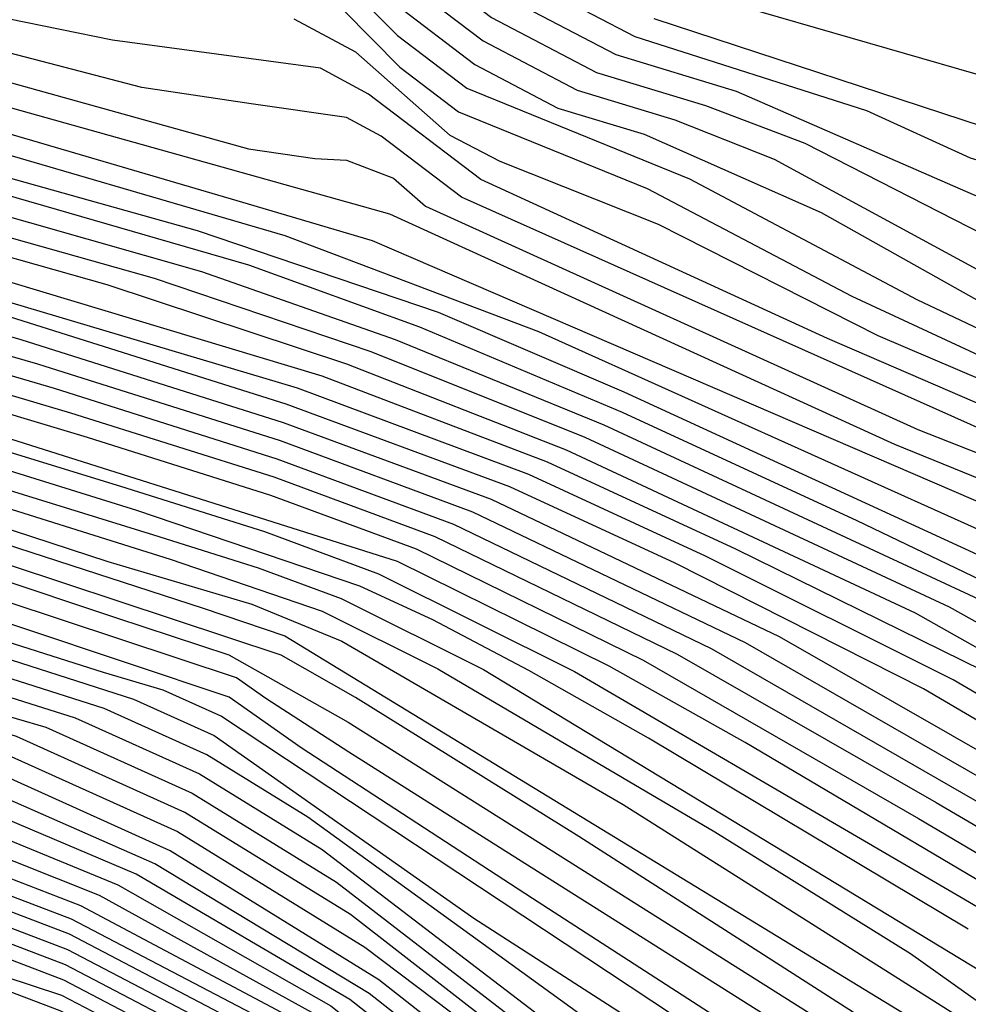
# Model space of a CAD drawing. Extents: x 628375 to 636625, y 7455125 to 7465875.
# Drawn here: x 634686 to 634971, y 7456769 to 7457065 of the extents above; entities that cross this region are included whole.
import ezdxf

# ---------------------------------------------------------------- set-up
doc = ezdxf.new("R2010")
doc.units = 0
doc.header["$MEASUREMENT"] = 0
doc.layers.add('CE-CONT', color=7, linetype='CONTINUOUS')
doc.layers.add('CE-CONTIN', color=7, linetype='CONTINUOUS')

msp = doc.modelspace()

# ---------------------------------------------------------------- linework, layer by layer
at = {"layer": 'CE-CONT', "color": 33, "linetype": 'Continuous'}
for points, elevation in [([(633961.7742, 7457228.9953), (634189.4399, 7457130.9161), (634397.9071, 7457078.7531), (634660.1682, 7457005.4277), (634726.0307, 7456986.9467), (634791.1375, 7456964.8383), (634855.4885, 7456939.1024), (634964.9297, 7456888.1192), (635078.0728, 7456824.9219), (635117.7838, 7456802.3145), (635131.098, 7456795.9519), (635138.8703, 7456797.208), (635142.0117, 7456793.9493), (635178.5923, 7456794.4479), (635191.5365, 7456793.3857), (635217.6734, 7456782.0547), (635300.4968, 7456784.6935), (635325.5101, 7456787.3846), (635346.2124, 7456791.8953), (635429.5019, 7456824.4319), (635446.6451, 7456832.9483), (635459.328, 7456835.6377), (635516.0583, 7456819.4123)], 4767), ([(634547.1182, 7457161.2701), (634679.9323, 7457150.949), (634728.809, 7457138.8133), (634767.8347, 7457117.9432), (634797.0094, 7457088.3386), (634827.3754, 7457065.2767), (634858.9328, 7457048.7574), (634891.6816, 7457038.7807), (634921.6245, 7457027.5107), (634993.5256, 7456990.762), (635041.6242, 7456975.2909), (635098.3662, 7456958.1233), (635122.8574, 7456952.7219), (635140.3216, 7456951.5653), (635179.9922, 7456966.3874), (635190.3377, 7456968.516), (635249.5775, 7456961.439), (635380.8532, 7456928.8993), (635404.9139, 7456922.1902), (635457.0793, 7456919.8298), (635475.5429, 7456917.7445), (635561.3449, 7456882.9487)], 4722), ([(634372.0791, 7457119.4134), (634584.2521, 7457059.1534), (634754.2172, 7457009.1984), (634791.5595, 7456998.2676), (635032.4331, 7456894.4457), (635085.192, 7456865.3164)], 4752), ([(634739.0029, 7457001.1317), (634356.9529, 7457108.3005)], 4758), ([(634442.0506, 7457105.7194), (634796.7558, 7457006.239), (634948.5299, 7456937.027), (635038.9268, 7456900.2657), (635098.2286, 7456867.3311), (635116.9785, 7456857.1813), (635131.2341, 7456851.4286), (635140.9952, 7456850.0728), (635152.622, 7456856.485), (635168.6216, 7456864.2157), (635176.8633, 7456865.4392), (635184.8003, 7456863.8561), (635197.4698, 7456855.6442), (635199.7585, 7456849.7023), (635285.8706, 7456827.9183), (635322.6707, 7456820.5145), (635334.9234, 7456821.6304), (635395.2763, 7456853.3299), (635419.0551, 7456861.1974), (635442.0399, 7456863.246), (635490.0166, 7456854.461)], 4749), ([(634470.4165, 7457104.859), (634754.3918, 7457025.8091)], 4746), ([(634796.3051, 7457097.8525), (634829.8552, 7457072.3724), (634864.7215, 7457054.121), (634900.9041, 7457043.0982), (634972.1805, 7457012.0897), (635015.1434, 7456995.513), (635104.1547, 7456970.6611), (635123.7813, 7456968.8078), (635143.9448, 7456970.9433), (635178.8798, 7456981.2942), (635187.9496, 7456984.0525), (635215.1484, 7456981.4552), (635252.3829, 7456976.145), (635298.6227, 7456960.9523), (635401.9324, 7456934.197), (635459.8605, 7456927.915), (635475.8315, 7456925.5509), (635518.8731, 7456906.7227), (635556.3917, 7456891.5734), (635618.6758, 7456872.215), (635814.7084, 7456820.0109), (635960.5507, 7456786.8526), (636000, 7456769.5834)], 4719), ([(633985.5465, 7457090.1915), (634072.8426, 7457057.8848), (634106.9121, 7457047.2283), (634145.3081, 7457036.9688), (634189.0401, 7457028.2952), (634340.486, 7457010.5824), (634417.1463, 7457001.4688), (634462.5147, 7456991.2203), (634725.7845, 7456909.7745), (634757.2319, 7456899.8369), (634782.1766, 7456890.6106), (634824.9588, 7456869.2802), (634990.1643, 7456769.1877)], 4806), ([(634970.7168, 7456791.3294), (634874.5894, 7456848.6537), (634838.6557, 7456868.9929), (634809.7312, 7456884.222), (634787.816, 7456894.3407), (634720.803, 7456917.1139), (634512.5617, 7456981.8637), (634458.8348, 7456996.7992), (634410.4036, 7457006.9496), (634230.8235, 7457027.1163), (634188.7446, 7457033.1944), (634151.2417, 7457040.6325), (634118.3146, 7457049.4308), (634023.0212, 7457086.3258)], 4803), ([(634779.1249, 7457080.089), (634799.1223, 7457059.7969), (634819.9363, 7457043.9895), (634886.8905, 7457016.7635), (634955.2852, 7456980.4751), (634990.8473, 7456963.6246), (635077.8892, 7456935.1856), (635128.4829, 7456914.3018), (635136.9417, 7456912.0804), (635191.1562, 7456929.083)], 4731), ([(634832.3349, 7457079.4682), (634870.5102, 7457059.4846), (634940.1251, 7457037.3268), (634971.2679, 7457023.0885), (635058.4244, 7456997.1705)], 4716), ([(633976.7898, 7457075.6772), (634046.5901, 7457053.6964), (634133.4411, 7457029.6412), (634189.631, 7457018.4968), (634375.5383, 7456996.8179), (634430.6318, 7456990.5071), (634529.2841, 7456961.5465), (634712.0922, 7456901.7332), (634755.3493, 7456888.9013), (634782.3931, 7456877.8427), (634866.9536, 7456828.7825)], 4812), ([(633849.6252, 7457073.5653), (633983.5551, 7457052.3407), (634069.1051, 7457031.0843), (634125.2432, 7457016.0841), (634188.9847, 7457003.4227), (634394.942, 7456979.4444), (634436.4197, 7456975.0347), (634513.8881, 7456951.4146), (634638.4666, 7456910.2458), (634714.3881, 7456884.9701), (634748.4793, 7456873.6981), (634784.3323, 7456853.4689)], 4821), ([(635034.1945, 7456818.3732), (634957.2705, 7456863.507), (634882.6329, 7456901.2333), (634832.931, 7456924.1818), (634765.7037, 7456949.0472), (634680.951, 7456975.8295), (634472.1819, 7457034.6354), (634329.6644, 7457058.1884), (634260.5844, 7457070.8397)], 4779), ([(634462.951, 7457067.8553), (634740.2528, 7456988.8976), (634798.48, 7456968.5099), (634861.1278, 7456942.8325), (634975.1423, 7456889.897), (635057.0371, 7456844.9894), (635096.3594, 7456822.9839), (635114.8466, 7456812.9763), (635129.0237, 7456807.3743), (635138.8909, 7456806.1778), (635144.4481, 7456809.3868), (635148.0919, 7456810.456), (635149.6393, 7456806.175), (635155.7989, 7456802.4612), (635187.6563, 7456802.0092), (635216.8522, 7456791.7745), (635226.1756, 7456789.1644), (635296.6245, 7456790.4388), (635323.7584, 7456792.91), (635344.3309, 7456796.8511), (635438.0836, 7456836.3452), (635447.421, 7456839.4346), (635456.4467, 7456840.2391), (635545.6101, 7456819.2254)], 4764), ([(634755.1725, 7457039.3016), (634722.2939, 7457044.1595), (634621.9149, 7457070.3663)], 4743), ([(634798.418, 7457069.3108), (634822.416, 7457051.0852), (634847.3555, 7457038.0302), (634873.2365, 7457030.1457), (634926.4837, 7457006.6763), (634974.8746, 7456979.4599), (634997.9002, 7456968.0575), (635111.8059, 7456932.3014), (635131.7096, 7456923.7718), (635141.2148, 7456922.9764), (635177.0501, 7456938.4927), (635191.9369, 7456941.1332), (635243.2354, 7456934.1858)], 4728), ([(634991.7093, 7456730.7184), (634853.621, 7456819.1514), (634786.5421, 7456860.9255), (634764.1677, 7456873.5899), (634633.7112, 7456916.8356), (634540.4323, 7456948.0017), (634477.2343, 7456968.9049), (634444.1173, 7456979.5454), (634352.6454, 7456988.9367), (634267.2457, 7456997.5728), (634190.2219, 7457008.6985), (634121.5741, 7457022.3137), (633998.6803, 7457055.5821), (633931.6739, 7457066.8958)], 4818), ([(634031.9947, 7457065.5993), (634095.5096, 7457045.0259), (634139.3746, 7457033.305), (634189.3355, 7457023.396), (634358.0121, 7457003.7001), (634423.8891, 7456995.9879), (634466.1946, 7456985.6415), (634730.7659, 7456902.435), (634776.5373, 7456886.8805), (634811.2618, 7456869.5674), (634894.494, 7456820.5537), (634953.2897, 7456784.0063), (635082.5675, 7456692.1111), (635089.3353, 7456687.4015), (635133.5984, 7456684.0089)], 4809), ([(634125.3475, 7457066.2617), (634152.522, 7457056.0381), (634187.8583, 7457047.892), (634322.9805, 7457031.7502), (634390.1754, 7457023.3922), (634447.795, 7457013.5358), (634495.8394, 7457002.181), (634705.8585, 7456939.1322), (634760.9972, 7456921.7082), (634804.7341, 7456905.5311), (634873.0165, 7456872.1197), (634955.7465, 7456824.502), (635013.994, 7456790.2355), (635077.246, 7456746.2744), (635100.7135, 7456732.8548), (635119.7917, 7456725.8257), (635157.8012, 7456725.2751)], 4794), ([(634223.3895, 7457066.7227), (634447.1965, 7457034.0947), (634473.543, 7457029.2706), (634685.9325, 7456968.49), (634764.7624, 7456943.5794), (634827.2916, 7456920.4517), (634913.8668, 7456879.2306), (635051.7964, 7456800.2831), (635089.3972, 7456776.6756), (635103.8483, 7456766.3988), (635116.0224, 7456759.4372), (635125.9195, 7456755.7907), (635169.9399, 7456757.5092), (635179.0561, 7456757.8212), (635207.7774, 7456743.5992), (635222.2283, 7456740.7204), (635321.851, 7456753.2784), (635343.4544, 7456755.9676), (635389.831, 7456780.3285), (635439.5875, 7456799.5392), (635460.7109, 7456805.135), (635479.048, 7456805.7578)], 4782), ([(635491.196, 7456877.5006), (635428.3539, 7456882.0187), (635412.9481, 7456884.6362), (635398.6279, 7456884.1256), (635373.2444, 7456873.7205), (635358.892, 7456870.3525), (635342.3362, 7456870.383), (635259.4201, 7456885.4402), (635199.4723, 7456901.0186), (635191.1373, 7456904.5694), (635150.1272, 7456890.3021), (635136.3273, 7456890.3481), (635107.2341, 7456905.3434), (635007.9781, 7456942.1706), (634943.6551, 7456969.5305), (634877.6218, 7457003.0654), (634829.9895, 7457021.9393), (634814.9768, 7457029.798), (634786.6517, 7457054.8528), (634768.0862, 7457064.7813)], 4737), ([(634782.8883, 7457067.4709), (634799.8266, 7457050.283), (634817.4565, 7457036.8937), (634874.1684, 7457013.8327), (634935.6957, 7456981.4903), (634983.7944, 7456959.1917), (635071.3955, 7456929.3656), (635114.0166, 7456912.4145), (635125.2562, 7456904.8318), (635137.6294, 7456901.5823), (635151.1361, 7456902.6661), (635183.5414, 7456914.9374), (635190.3756, 7456917.0327), (635246.038, 7456903.2046), (635320.4687, 7456889.1592), (635345.252, 7456884.6289), (635364.2109, 7456882.9658), (635384.6554, 7456888.2415), (635401.2353, 7456890.738), (635480.4119, 7456886.496)], 4734), ([(635490.1042, 7456935.3516), (635476.4089, 7456941.1638), (635430.6721, 7456948.9858), (635330.1469, 7456977.1059), (635306.2273, 7456985.3192), (635276.7897, 7457005.1054), (635265.2422, 7457011.1508), (635212.9727, 7457020.2491), (635200.5497, 7457022.1117), (635185.4197, 7457021.091), (635131.3369, 7457005.5401), (635120.4769, 7457002.6093), (635103.9278, 7457002.2361), (635047.9061, 7457013.1552), (634981.3891, 7457030.4059), (634876.2988, 7457064.8482)], 4713), ([(635487.1304, 7456837.2434), (635453.5653, 7456844.8405), (635441.7478, 7456843.7872), (635404.1829, 7456826.3611), (635342.4494, 7456801.807), (635302.8481, 7456796.4841), (635253.2996, 7456795.7966), (635238.1146, 7456796.9152), (635199.7553, 7456809.2381), (635179.6862, 7456810.1715), (635169.5861, 7456810.9731), (635162.9499, 7456813.2116), (635160.069, 7456821.9991), (635142.6619, 7456816.8913), (635126.9495, 7456818.7966), (635104.3739, 7456827.7173), (635019.1588, 7456874.7727), (634937.3091, 7456913.9918), (634866.7672, 7456946.5626), (634805.8225, 7456972.1816), (634754.475, 7456990.8486), (634541.4221, 7457052.375)], 4761), ([(635491.5519, 7456863.0485), (635436.2771, 7456872.4488), (635410.614, 7456871.5206), (635386.8691, 7456864.9782), (635365.0424, 7456852.8214), (635348.2543, 7456845.1258), (635336.5047, 7456841.8914), (635256.5449, 7456856.5433), (635232.8311, 7456861.734), (635221.2879, 7456864.5065), (635195.2602, 7456880.0191), (635182.5321, 7456882.5578), (635169.3153, 7456880.5957), (635145.8931, 7456869.4893), (635138.4257, 7456865.661), (635087.2114, 7456895.5578), (635002.3068, 7456929.16), (634818.4122, 7457011.2121), (634794.1785, 7457029.6167), (634783.7971, 7457035.1685), (634755.1725, 7457039.3016)], 4743), ([(634754.3918, 7457025.8091), (634774.3108, 7457022.866), (634783.7754, 7457022.3179), (634797.9419, 7457016.9986), (634807.5376, 7457008.5108), (634955.5828, 7456941.4599), (635045.4206, 7456906.0857), (635111.2653, 7456869.3459), (635123.7363, 7456862.595), (635133.2181, 7456858.7687), (635139.7105, 7456857.8669), (635168.9684, 7456872.4057), (635179.6977, 7456873.9985), (635190.0303, 7456871.9376), (635210.6357, 7456856.2685), (635256.8957, 7456845.4107), (635290.9061, 7456837.3128), (635314.3907, 7456831.7677), (635327.3494, 7456828.7755), (635333.589, 7456827.6456), (635387.6069, 7456857.2237), (635413.6793, 7456865.7156), (635439.1585, 7456867.8474), (635481.2378, 7456860.5919)], 4746), ([(634484.6912, 7457015.7258), (634695.8955, 7456953.8111), (634762.8798, 7456932.6438), (634816.0129, 7456912.9914), (634893.4417, 7456875.6752), (634995.363, 7456817.073), (635090.5472, 7456756.3366), (635108.368, 7456746.146), (635122.8556, 7456740.8082), (635162.5942, 7456741.3059), (635182.1649, 7456737.4224), (635209.6177, 7456725.2812), (635215.3588, 7456722.3746), (635244.8653, 7456725.6186), (635287.7115, 7456736.0296), (635323.483, 7456739.9853), (635352.6745, 7456744.077), (635367.713, 7456749.025), (635415.2687, 7456778.7875), (635431.7458, 7456785.1498), (635446.4386, 7456789.3524), (635480.3958, 7456791.4081)], 4788), ([(634490.2653, 7457008.9534), (634700.877, 7456946.4717), (634761.9385, 7456927.176), (634810.3735, 7456909.2613), (634883.2291, 7456873.8974), (634961.0384, 7456829.3475), (635023.4446, 7456792.7474), (635083.8966, 7456751.3055), (635104.5408, 7456739.5004), (635121.3237, 7456733.3169), (635153.6823, 7456732.7419), (635170.5087, 7456731.1182), (635202.5173, 7456718.6106), (635214.5326, 7456713.5074), (635220.6611, 7456710.9155), (635295.3747, 7456729.4468), (635357.2845, 7456738.1316), (635375.2393, 7456744.0392), (635421.0458, 7456773.4535), (635430.0605, 7456778.8177), (635444.0619, 7456782.4456), (635483.4656, 7456784.2853)], 4791), ([(635476.774, 7456817.9466), (635470.4074, 7456819.9283), (635441.1745, 7456811.5143), (635340.8615, 7456770.6589), (635231.4418, 7456757.4465), (635221.3429, 7456756.9315), (635188.8818, 7456770.863), (635148.4199, 7456771.3666), (635133.0691, 7456770.5956), (635123.6769, 7456772.7284), (635039.7423, 7456823.1325), (634966.2095, 7456866.191), (634891.7456, 7456903.3597), (634838.5704, 7456927.912), (634769.1099, 7456953.8234), (634581.3334, 7457009.7237)], 4776), ([(635484.2443, 7456820.0258), (635472.1029, 7456824.1919), (635465.7184, 7456826.3283), (635330.9473, 7456774.4911), (635235.937, 7456767.4354), (635228.0859, 7456765.4035), (635214.3796, 7456766.336), (635197.9152, 7456774.8879), (635185.1401, 7456779.1193), (635138.3486, 7456778.3321), (635130.5154, 7456778.2646), (635016.1707, 7456844.7589), (634975.1486, 7456868.8751), (634900.8583, 7456905.4861), (634844.2097, 7456931.6421), (634776.4524, 7456957.495), (634607.6116, 7457008.2917)], 4773), ([(635642.1436, 7456477.9082), (635474.6968, 7456509.7636), (635382.7645, 7456527.632), (635352.5852, 7456531.5303), (635324.5713, 7456532.4678), (635208.9109, 7456518.1735), (635183.3737, 7456515.8357), (635164.2812, 7456516.2839), (635140.1881, 7456523.0978), (635107.4664, 7456538.2422), (635067.3973, 7456560.1802), (635006.4366, 7456605.1189), (634925.1323, 7456673.6501), (634855.3474, 7456727.498), (634793.5431, 7456776.1128), (634730.7763, 7456814.8154), (634667.0468, 7456843.6057), (634500.7615, 7456893.5437), (634463.8603, 7456905.7257), (634424.0345, 7456915.6028), (634218.9592, 7456942.6766), (634165.0971, 7456951.8726), (634005.9896, 7456993.8105), (633947.926, 7457002.8258)], 4851), ([(635487.852, 7456841.5478), (635464.7885, 7456847.0455), (635450.6839, 7456849.4419), (635436.0747, 7456848.1397), (635391.5234, 7456827.3257), (635369.2866, 7456817.8521), (635340.5679, 7456806.7628), (635309.0717, 7456802.5294), (635267.153, 7456802.5805), (635180.8341, 7456819.6865), (635173.4039, 7456822.3073), (635169.8617, 7456826.6505), (635170.1976, 7456836.8981), (635169.1104, 7456839.6116), (635155.4074, 7456832.7871), (635144.8495, 7456826.6905), (635125.2821, 7456829.4082), (635096.7051, 7456840.9404), (635021.0452, 7456881.9619), (634867.2892, 7456952.6556), (634811.4592, 7456976.6408), (634739.0029, 7457001.1317)], 4758), ([(633959.9015, 7456972.5432), (634039.9174, 7456951.5771), (634106.203, 7456934.3232), (634147.6777, 7456923.6864), (634259.6529, 7456904.1424), (634378.8594, 7456889.1512), (634410.889, 7456885.4527), (634525.823, 7456852.584), (634622.436, 7456824.391), (634701.0666, 7456794.4087), (634761.715, 7456762.6371), (634839.0121, 7456700.8454), (634884.1689, 7456660.3735), (634961.333, 7456581.0478), (634999.8982, 7456547.0072), (635044.8328, 7456516.5759), (635091.2371, 7456491.3865), (635117.5786, 7456479.3081), (635134.5326, 7456474.4063), (635298.5937, 7456497.3838), (635329.1411, 7456500.731), (635356.9783, 7456498.1165), (635450.9798, 7456473.6848), (635531.9818, 7456457.0166)], 4869), ([(635498.2477, 7456496.4039), (635440.2601, 7456509.5637), (635382.9088, 7456521.7708), (635352.3343, 7456525.9871), (635325.333, 7456527.1784), (635204.1343, 7456511.6001), (635176.2526, 7456508.4229), (635157.6604, 7456508.0238), (635139.9393, 7456513.0356), (635093.0121, 7456536.6499), (635066.9179, 7456551.0962), (635036.8676, 7456571.3889), (634938.7736, 7456651.719), (634919.6301, 7456669.2843), (634851.6213, 7456724.0103), (634790.6226, 7456771.9915), (634726.1675, 7456810.921), (634658.256, 7456840.7989), (634485.3812, 7456892.4007), (634455.2422, 7456902.3503), (634422.7146, 7456910.4174), (634270.2654, 7456930.629), (634191.318, 7456941.5674), (634139.9694, 7456952.8747)], 4854), ([(635479.8705, 7456769.7677), (635454.9629, 7456767.6989), (635437.9578, 7456761.8558), (635404.2389, 7456739.4692), (635388.5325, 7456732.0819), (635334.1511, 7456721.1061), (635278.3104, 7456704.4861), (635260.3502, 7456700.2323), (635244.0162, 7456697.8373), (635229.3086, 7456697.3011), (635201.3896, 7456701.1826), (635163.3363, 7456714.9646), (635118.2598, 7456718.3344), (635096.8863, 7456726.2092), (635004.5434, 7456787.7236), (634903.6365, 7456847.4026), (634862.8039, 7456870.342), (634799.0947, 7456901.801), (634651.4471, 7456948.4584)], 4797), ([(635616.1473, 7456445.0491), (635400.2409, 7456494.292), (635362.1644, 7456502.8474), (635344.2236, 7456505.3215), (635328.3795, 7456506.0205), (635145.0699, 7456479.1295), (635136.6574, 7456479.204), (635121.4864, 7456484.314), (635054.1849, 7456520.7478), (635026.0462, 7456538.5384), (634977.5187, 7456576.4666), (634906.3798, 7456647.1489), (634875.475, 7456677.1216), (634849.822, 7456698.9343), (634813.8291, 7456728.0631), (634767.4965, 7456764.508), (634703.9177, 7456798.3442), (634623.0926, 7456829.5715), (634458.6104, 7456877.6091), (634423.86, 7456887.8287), (634260.8726, 7456909.5538), (634112.9563, 7456938.0335)], 4866), ([(635476.9872, 7456615.0458), (635456.7077, 7456603.6721), (635436.4068, 7456596.471), (635357.8782, 7456593.6995), (635301.4912, 7456587.7841), (635280.1425, 7456585.9328), (635262.406, 7456586.0847), (635159.1321, 7456607.9353), (635143.0306, 7456611.2974), (635132.6591, 7456615.1849), (635115.7068, 7456637.2781), (635110.2943, 7456642.6814), (635106.2438, 7456645.4346), (635085.9088, 7456642.481), (635073.8924, 7456647.4508), (634997.2553, 7456707.8208), (634945.4798, 7456742.7713), (634829.8075, 7456815.835), (634784.4575, 7456844.5202), (634759.5807, 7456860.5947), (634750.7052, 7456866.816), (634541.4226, 7456936.1043)], 4824), ([(635628.1897, 7456430.2551), (635450.0035, 7456467.2304), (635380.2313, 7456486.6562), (635351.7922, 7456493.3857), (635329.9028, 7456495.4415), (635154.6228, 7456469.412), (635141.5339, 7456468.8814), (635121.1675, 7456472.2214), (635092.3451, 7456483.1029), (635056.1787, 7456500.9451), (635016.5229, 7456524.39), (634983.8288, 7456549.9431), (634899.7546, 7456636.0812), (634855.7411, 7456678.7673), (634828.2023, 7456702.7565), (634794.933, 7456730.0895), (634755.9335, 7456760.7663), (634700.497, 7456789.8075), (634628.6235, 7456817.2133), (634443.6171, 7456872.3427), (634428.268, 7456878.466), (634310.6082, 7456892.1391), (634250.3537, 7456899.7518), (634099.4497, 7456930.6129)], 4872), ([(634515.5685, 7456925.9781), (634719.7919, 7456860.4467), (634744.0622, 7456849.4825), (634822.0461, 7456794.5687), (634904.1506, 7456741.8091), (634960.8227, 7456705.2522), (635042.2012, 7456639.0862), (635061.6407, 7456622.8496), (635071.9473, 7456614.8552), (635117.2464, 7456592.6498), (635171.2883, 7456574.2115), (635204.0064, 7456565.8447), (635226.1005, 7456560.3121), (635237.5706, 7456557.6135), (635316.5596, 7456564.1099), (635358.942, 7456567.8145), (635443.6137, 7456563.3965), (635486.6864, 7456562.0464)], 4833), ([(634772.2288, 7456824.9715), (634741.8479, 7456843.7046), (634711.0011, 7456857.6399), (634506.9505, 7456922.6027)], 4836), ([(634498.3324, 7456919.2273), (634702.2102, 7456854.8331), (634739.6336, 7456837.9268), (634776.4916, 7456815.1998), (634847.1052, 7456761.2677), (634932.8352, 7456705.3288), (634969.1311, 7456679.382), (635024.0909, 7456632.7557), (635050.6976, 7456610.2404), (635069.3147, 7456596.5163), (635120.104, 7456571.4237), (635164.7367, 7456555.9804), (635190.7647, 7456549.3245), (635211.8582, 7456545.4866), (635321.5248, 7456553.6257), (635367.1611, 7456554.2635), (635473.518, 7456544.3352), (635530.2096, 7456534.8941)], 4839), ([(634839.7368, 7456800.4773), (634770.2215, 7456845.8062), (634748.4908, 7456861.0381), (634623.804, 7456902.6878)], 4827), ([(634648.755, 7456865.0599), (634693.4194, 7456852.0262), (634737.4192, 7456832.1489), (634780.7545, 7456805.428), (634859.6348, 7456744.6173), (634930.3063, 7456697.8403), (635039.6324, 7456608.96), (635068.8353, 7456587.4323), (635106.3506, 7456567.9814), (635140.9344, 7456553.2846), (635161.4609, 7456546.8649), (635184.1438, 7456541.0643), (635204.7371, 7456538.0739), (635289.1775, 7456545.7446), (635322.2864, 7456548.3362), (635349.5812, 7456548.9566), (635473.8127, 7456535.6923), (635552.4433, 7456521.6985)], 4842), ([(635483.051, 7456446.3637), (635347.3473, 7456482.667), (635336.1129, 7456484.6558), (635170.6006, 7456461.7339), (635154.9604, 7456458.728), (635128.158, 7456460.0135), (635088.2827, 7456471.5422), (635042.9264, 7456490.7613), (635027.4506, 7456498.1508), (635006.9997, 7456510.2415), (634990.1389, 7456523.4196), (634922.4624, 7456594.5977), (634864.3111, 7456653.6186), (634836.0073, 7456680.4129), (634806.5825, 7456706.5786), (634776.0369, 7456732.1158), (634744.3705, 7456757.0245), (634699.3576, 7456780.6051), (634640.9985, 7456802.8578), (634515.0713, 7456840.4791), (634459.0795, 7456861.1887)], 4878), ([(634784.3323, 7456853.4689), (634949.7293, 7456749.1803), (635005.3606, 7456711.5451), (635062.3844, 7456665.5987), (635076.981, 7456655.441), (635087.5766, 7456651.0587), (635100.0857, 7456653.3225), (635109.8735, 7456653.4955), (635131.0605, 7456633.5474), (635137.2178, 7456626.8659), (635141.2158, 7456623.3896), (635197.1966, 7456614.2202), (635251.7828, 7456598.6578), (635266.2766, 7456595.3431), (635406.9081, 7456603.4581), (635420.2409, 7456605.4449), (635433.5597, 7456610.1693), (635507.9236, 7456657.751)], 4821), ([(635621.5456, 7456403.7161), (635454.9716, 7456437.7814), (635392.6037, 7456456.3035), (635362.4582, 7456465.3077), (635326.7157, 7456469.2335), (635285.376, 7456468.0809), (635173.7288, 7456449.9771), (635144.3751, 7456448.7872), (635123.9084, 7456450.4182), (635098.7007, 7456456.2775), (635068.752, 7456466.365), (635034.0625, 7456480.6807), (635010.7193, 7456490.3445), (634998.7225, 7456495.3564), (634886.5043, 7456613.9459), (634816.2734, 7456682.0585), (634784.9628, 7456710.4008), (634757.1408, 7456734.1422), (634732.8074, 7456753.2827), (634698.2183, 7456771.4028), (634551.4984, 7456819.5984), (634482.9273, 7456846.4456)], 4884), ([(634675.8377, 7456846.4125), (634732.9906, 7456820.5932), (634789.2803, 7456785.8846), (634929.936, 7456679.7859), (635017.5019, 7456606.3993), (635044.9609, 7456585.033), (635067.8766, 7456569.2642), (635116.0532, 7456543.5222), (635140.4368, 7456533.1601), (635170.9021, 7456524.5441), (635190.4948, 7456523.2484), (635267.7646, 7456532.6385), (635323.8097, 7456537.7573), (635351.5839, 7456537.3391), (635474.4021, 7456518.4065), (635636.5391, 7456489.6944)], 4848), ([(635542.9538, 7456480.0312), (635447.9569, 7456501.2221), (635408.3429, 7456510.5465), (635377.7227, 7456517.0399), (635350.3066, 7456520.8207), (635326.0946, 7456521.8889), (635169.1314, 7456501.0102), (635151.0395, 7456499.7637), (635134.8657, 7456504.822), (635096.3936, 7456525.4285), (635066.4386, 7456542.0121), (635035.0635, 7456562.6773), (634968.0535, 7456616.2519), (634910.646, 7456669.38), (634882.2515, 7456693.201), (634842.1733, 7456725.0235), (634784.8411, 7456770.1206), (634720.605, 7456807.7768), (634649.4651, 7456837.992)], 4857), ([(634631.8834, 7456832.3783), (634709.4801, 7456801.4884), (634773.2781, 7456766.3789), (634860.6318, 7456697.0232), (634934.9203, 7456625.9791), (635001.0834, 7456567.2155), (635030.8078, 7456545.6126), (635099.2709, 7456505.1367), (635136.057, 7456484.9195), (635245.3176, 7456500.7739), (635311.4503, 7456510.0444), (635327.6179, 7456511.31), (635367.3505, 7456507.5782), (635610.126, 7456452.4461)], 4863), ([(634866.9536, 7456828.7825), (634973.9903, 7456761.1848), (635066.4053, 7456695.0068), (635077.5217, 7456685.483), (635086.2467, 7456679.4114), (635120.7625, 7456677.6781), (635140.4548, 7456665.9439), (635157.3396, 7456658.4851), (635201.6016, 7456651.6074), (635246.3333, 7456636.2221), (635260.9222, 7456631.717), (635272.743, 7456629.5734), (635314.7621, 7456634.3542), (635358.6823, 7456643.0717), (635386.975, 7456651.8988), (635468.5516, 7456702.9561), (635504.8917, 7456724.8235)], 4812), ([(635546.6316, 7456545.9132), (635473.2233, 7456552.9781), (635367.808, 7456559.9569), (635232.7939, 7456551.0402), (635197.3856, 7456557.5846), (635168.0125, 7456565.096), (635117.6437, 7456582.5239), (635072.7231, 7456603.9787), (634980.1308, 7456680.8149), (634869.5246, 7456754.4044), (634772.2288, 7456824.9715)], 4836), ([(635479.6977, 7456597.0863), (635452.52, 7456587.4676), (635425.2609, 7456583.4273), (635375.6891, 7456585.5262), (635306.8891, 7456579.9252), (635279.2382, 7456577.5274), (635258.5354, 7456576.8264), (635183.147, 7456591.5746), (635153.1794, 7456598.7489), (635129.4227, 7456606.7753), (635120.4136, 7456611.0304), (635114.2139, 7456615.4958), (635107.5868, 7456632.4095), (635103.8546, 7456636.5306), (635084.241, 7456633.9032), (635070.8038, 7456639.4607), (634989.15, 7456704.0966), (634839.7368, 7456800.4773)], 4827), ([(634826.1403, 7456681.2357), (634795.7727, 7456708.4897), (634766.5889, 7456733.129), (634738.5889, 7456755.1536), (634698.788, 7456776.004), (634647.186, 7456795.6801)], 4881), ([(634659.5609, 7456781.3246), (634697.6486, 7456766.8016), (634727.0259, 7456751.4119), (634774.153, 7456712.3119), (634844.4533, 7456646.8637), (634950.2913, 7456537.6513), (634973.8315, 7456512.194), (634987.0162, 7456497.877), (634991.9413, 7456492.5276), (635031.9654, 7456474.9275), (635065.2235, 7456461.2026), (635095.1629, 7456451.4336), (635121.7835, 7456445.6206), (635145.0854, 7456443.7636), (635163.9926, 7456443.5962), (635210.0732, 7456452.4233), (635286.9693, 7456463.2543), (635325.8229, 7456464.3375), (635359.416, 7456460.6478), (635434.1941, 7456434.7486), (635487.3426, 7456425.7532)], 4887)]:
    msp.add_lwpolyline(points, dxfattribs=dict(at, elevation=elevation))
at = {"layer": 'CE-CONTIN', "color": 1, "linetype": 'Continuous'}
for points, elevation in [([(635492.9568, 7456869.4075), (635424.6609, 7456878.5343), (635404.637, 7456877.8204), (635369.1434, 7456863.2709), (635353.5732, 7456857.7391), (635339.4205, 7456856.1372), (635257.0183, 7456871.075), (635223.3471, 7456877.7914), (635194.9435, 7456891.2908), (635183.5848, 7456892.2123), (635153.7806, 7456881.2966), (635142.9981, 7456876.2181), (635137.5163, 7456873.6454), (635100.4517, 7456898.2722), (635080.3201, 7456908.8835), (635005.1425, 7456935.6653), (634928.3541, 7456968.78), (634824.2008, 7457016.5757), (634790.4151, 7457042.2347), (634775.9416, 7457049.9749), (634713.4947, 7457058.4152), (634666.138, 7457068.0213), (634542.4106, 7457101.225), (634396.6895, 7457149.9713)], 4740), ([(634317.6756, 7457091.9197), (634462.0288, 7457055.6653), (634711.8085, 7456984.9958), (634783.7949, 7456961.1666)], 4770), ([(634494.7824, 7457078.3796), (634658.8093, 7457030.7714), (634765.2812, 7456999.6996), (634841.4821, 7456970.9053)], 4755), ([(634797.7137, 7457078.8247), (634824.8957, 7457058.181), (634853.1442, 7457043.3938), (634882.4591, 7457034.4632), (634912.3347, 7457022.6252), (635004.8591, 7456972.5324), (635090.8767, 7456946.8256), (635119.6774, 7456938.1559), (635134.3639, 7456933.628), (635172.242, 7456949.5517), (635192.2752, 7456953.2652), (635215.0931, 7456952.7579), (635362.9358, 7456922.0883)], 4725), ([(635489.9677, 7456942.5829), (635468.2042, 7456952.1708), (635439.2581, 7456957.9177), (635356.8371, 7456981.4601), (635343.6247, 7456985.5127), (635335.8347, 7456987.9), (635298.2309, 7457017.2273), (635277.7253, 7457027.9625), (635255.3716, 7457034.8262), (635200.5, 7457041.7808), (635186.1549, 7457042.2191), (635152.7131, 7457033.2426), (635117.5046, 7457026.794), (635091.4127, 7457027.3594), (635017.911, 7457039.6741), (634973.0959, 7457048.2072), (634886.9062, 7457073.1467)], 4710), ([(633976.9414, 7457067.7734), (634072.7047, 7457040.621), (634127.5076, 7457025.9775), (634189.9264, 7457013.5976), (634393.0645, 7456989.9357), (634426.3187, 7456986.4014), (634473.5544, 7456974.4838), (634740.7289, 7456887.7561), (634765.2585, 7456879.4202), (634965.9033, 7456757.1833)], 4815), ([(634479.1171, 7457022.4982), (634690.914, 7456961.1506), (634763.8211, 7456938.1116), (634821.6522, 7456916.7215), (634903.6542, 7456877.4529), (635023.099, 7456808.8545), (635097.1978, 7456761.3677), (635112.1952, 7456752.7916), (635124.3876, 7456748.2995), (635164.9907, 7456749.3212), (635179.208, 7456748.8355), (635209.2225, 7456734.1744), (635223.8863, 7456731.9996), (635280.2898, 7456742.6748), (635309.5307, 7456745.5559), (635335.5116, 7456748.1207), (635348.0644, 7456750.0223), (635371.8783, 7456760.0861), (635393.3632, 7456774.739), (635438.794, 7456793.5517), (635458.8856, 7456797.8247), (635483.8495, 7456798.6726)], 4785), ([(634506.9876, 7456988.6361), (634715.8215, 7456924.4534), (634759.1145, 7456910.7725), (634793.4554, 7456898.0709), (634852.3526, 7456868.7057), (634977.1153, 7456795.8672), (635084.6942, 7456721.5133), (635097.7049, 7456711.9955), (635135.2811, 7456709.9216), (635152.9358, 7456709.1923), (635192.2157, 7456696.1618), (635212.2671, 7456692.1674), (635233.2562, 7456690.5699), (635274.1979, 7456693.2743), (635370.0818, 7456720.1392), (635384.4243, 7456722.3119), (635407.7514, 7456730.9969), (635427.1318, 7456743.8403), (635452.1562, 7456755.9586), (635475.869, 7456762.3663), (635518.8545, 7456763.2485)], 4800), ([(634841.4821, 7456970.9053), (635021.4693, 7456889.9602), (635072.1553, 7456863.3016), (635103.4629, 7456846.354), (635127.2661, 7456836.7484), (635143.5647, 7456834.4846), (635164.5405, 7456846.2383), (635171.1945, 7456848.3206), (635177.3655, 7456845.9532), (635179.8273, 7456834.3344), (635182.7118, 7456830.7976), (635261.9926, 7456812.4167), (635298.7741, 7456808.0837), (635328.5995, 7456809.7863), (635345.5562, 7456814.3718), (635393.7957, 7456836.1745), (635412.3992, 7456846.536), (635430.4015, 7456852.4923), (635447.8026, 7456854.0433), (635522.4423, 7456838.0067)], 4755), ([(635568.1354, 7456509.1797), (635474.1074, 7456527.0494), (635374.9628, 7456540.9478), (635350.5825, 7456543.1478), (635292.3594, 7456540.6445), (635218.4641, 7456531.3201), (635197.616, 7456530.6611), (635177.523, 7456532.8042), (635140.6856, 7456543.2223), (635111.2019, 7456555.7518), (635082.8676, 7456570.3143), (635050.2558, 7456590.8034), (634955.9532, 7456669.1736), (634872.1643, 7456727.9668), (634785.0174, 7456795.6563), (634735.2049, 7456826.3711), (634684.6285, 7456849.2194), (634481.0963, 7456912.4765), (634426.6741, 7456925.9736), (634368.2556, 7456936.321), (634160.2293, 7456964.0056)], 4845), ([(634783.7949, 7456961.1666), (634849.8491, 7456935.3722), (634954.7172, 7456886.3415), (635089.5988, 7456810.3306), (635115.788, 7456795.2025), (635129.4052, 7456787.2667), (635172.7114, 7456786.9788), (635187.1681, 7456786.2186), (635213.0989, 7456775.6775), (635220.4574, 7456773.1426), (635302.4925, 7456778.8925), (635315.9073, 7456779.2911), (635348.0939, 7456786.9394), (635455.2065, 7456829.5514), (635462.2094, 7456831.0363), (635501.0763, 7456818.7533), (635578.575, 7456803.5742), (635600.3708, 7456797.63), (635693.4149, 7456756.9577), (635772.1868, 7456729.4996), (635856.7451, 7456714.9256), (635903.7139, 7456705.1189), (635929.311, 7456698.2331), (636000, 7456664.2882)], 4770), ([(634670.5688, 7456881.2586), (634710.6218, 7456868.4948), (634728.5828, 7456863.2536), (634746.2765, 7456855.2603), (634901.3107, 7456752.7191), (634967, 7456710.3454), (635047.247, 7456645.7143), (635066.6451, 7456631.2445), (635079.3627, 7456624.6473), (635085.3998, 7456625.9227), (635089.5984, 7456625.3109), (635092.4801, 7456618.4255), (635108.1682, 7456606.8759), (635141.7212, 7456592.8207), (635188.1554, 7456579.8514), (635241.2796, 7456567.4045), (635352.7477, 7456575.7655), (635434.4373, 7456573.4119), (635462.1346, 7456574.8195), (635483.1921, 7456579.5663)], 4830), ([(634640.6743, 7456835.1852), (634715.0426, 7456804.6326), (634779.0596, 7456768.2498), (634871.4417, 7456695.1121), (634931.4423, 7456638.7007), (634971.2086, 7456602.9902), (635001.6759, 7456577.3197), (635033.2595, 7456553.9657), (635065.9592, 7456532.9281), (635099.7751, 7456514.207), (635122.9415, 7456501.4322), (635135.4585, 7456494.6038), (635144.4186, 7456491.5035), (635242.1309, 7456506.0714), (635308.2685, 7456515.1444), (635326.8562, 7456516.5994), (635372.5366, 7456512.3091), (635604.1048, 7456459.8431)], 4860), ([(634634.811, 7456810.0355), (634699.9273, 7456785.2063), (634750.152, 7456758.8954), (634817.3924, 7456704.6675), (634870.9304, 7456655.8702), (634948.832, 7456575.0927), (634970.3568, 7456552.7793), (634998.7131, 7456526.7988), (635026.1285, 7456508.2321), (635059.03, 7456490.9697), (635098.048, 7456474.1308), (635130.2829, 7456464.8111), (635151.9497, 7456463.7719), (635277.5963, 7456482.713), (635324.1776, 7456489.6443), (635338.1406, 7456489.8222), (635412.6895, 7456469.7959), (635628.0033, 7456424.2984)], 4875)]:
    msp.add_lwpolyline(points, dxfattribs=dict(at, elevation=elevation))

doc.saveas('drawing.dxf')
